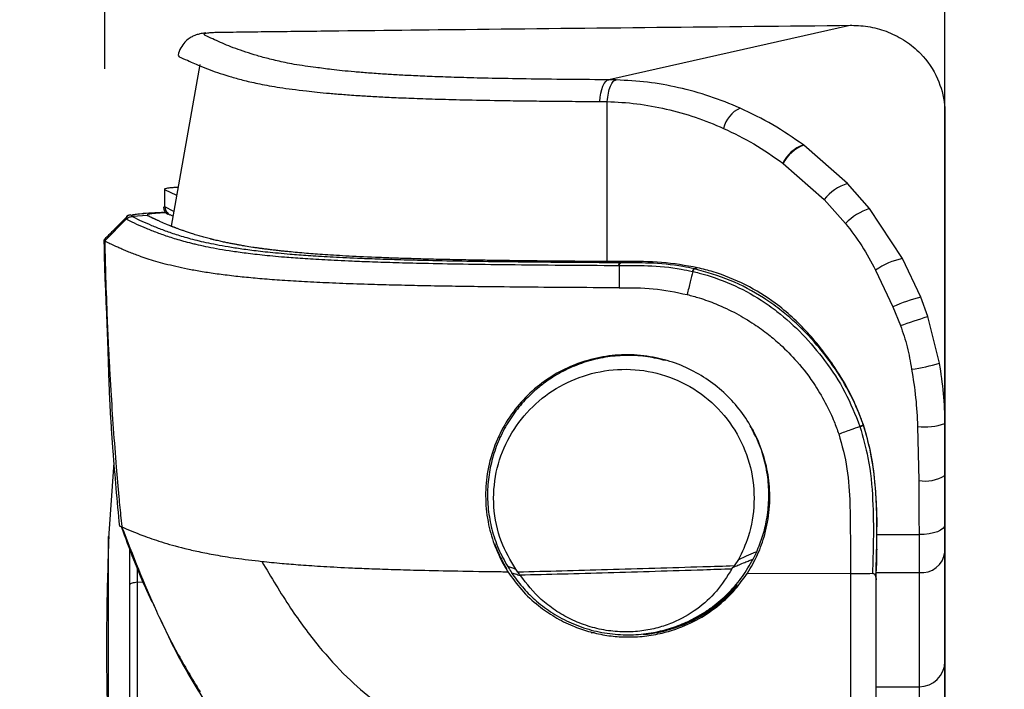
# Model space of a CAD drawing. Units: millimetres. Extents: x 0 to 297, y 0 to 210.
# Drawn here: x 21 to 27, y 134 to 137 of the extents above; entities that cross this region are included whole.
import ezdxf

# ---------------------------------------------------------------- set-up
doc = ezdxf.new("R2010")
doc.units = ezdxf.units.MM
doc.layers.add('DEFAULT', color=179, linetype='Continuous')
doc.styles.add('SLDTEXTSTYLE3', font='TXT', dxfattribs={"width": 0.75})
doc.dimstyles.new('SLDDIMSTYLE0', dxfattribs={"dimtxt": 3.5, "dimasz": 3.302, "dimexe": 0, "dimexo": 0.0625, "dimgap": 0.875, "dimtad": 1, "dimdec": 0, "dimlfac": 20, "dimrnd": 1e-09, "dimzin": 12, "dimdsep": 46, "dimtxsty": 'SLDTEXTSTYLE3', "dimsah": 1, "dimcen": 0.09, "dimadec": 0, "dimazin": 3, "dimtfac": 1, "dimtdec": 0, "dimtmove": 0, "dimatfit": 0, "dimfxl": 1, "dimfrac": 2, "dimtolj": 1, "dimtzin": 12, "dimarcsym": 0})

# ---------------------------------------------------------------- blocks, each defined once
blk = doc.blocks.new('_D')
at = {"layer": 'DEFAULT', "transparency": 16777216}
for p, q in [((21.634, 137.1615), (21.634, 194.7989)), ((55.6215, 137.2354), (55.6215, 194.7989)), ((21.634, 193.7989), (15.284, 193.7989)), ((55.6215, 193.7989), (21.634, 193.7989)), ((55.6215, 193.7989), (61.9715, 193.7989))]:
    blk.add_line(p, q, dxfattribs=at)
for points in [[(21.634, 193.7989), (18.332, 194.3069), (18.332, 193.2909)], [(55.6215, 193.7989), (58.9235, 193.2909), (58.9235, 194.3069)]]:
    blk.add_solid(points, dxfattribs=at)
at = {"layer": 'DEFAULT', "transparency": 16777216, "insert": (35.132, 198.3106), "char_height": 3.5, "attachment_point": 1, "style": 'SLDTEXTSTYLE3'}
blk.add_mtext('680', dxfattribs=at)
blk = doc.blocks.new('_D_1')
at = {"layer": 'DEFAULT', "transparency": 16777216}
for p, q in [((26.5122, 135.5149), (26.5122, 187.4272)), ((50.7433, 135.8492), (50.7433, 187.4272)), ((26.5122, 186.4272), (20.1622, 186.4272)), ((26.5122, 186.4272), (50.7433, 186.4272)), ((50.7433, 186.4272), (57.0933, 186.4272))]:
    blk.add_line(p, q, dxfattribs=at)
for points in [[(26.5122, 186.4272), (23.2102, 186.9352), (23.2102, 185.9192)], [(50.7433, 186.4272), (54.0453, 185.9192), (54.0453, 186.9352)]]:
    blk.add_solid(points, dxfattribs=at)
at = {"layer": 'DEFAULT', "transparency": 16777216, "char_height": 3.5, "attachment_point": 1, "style": 'SLDTEXTSTYLE3'}
for s, insert in [('485', (35.132, 190.9405)), ('Inner', (33.4208, 185.3843)), ('width', (32.7938, 179.828))]:
    blk.add_mtext(s, dxfattribs=dict(at, insert=insert))

msp = doc.modelspace()

# ---------------------------------------------------------------- linework, layer by layer
at = {"color": 7, "linetype": 'Continuous', "lineweight": 25}
for p, q in [((25.97, 137.4136), (24.5613, 137.0975)), ((22.1855, 137.1853), (22.0203, 136.2472)), ((24.5078, 136.9711), (24.5512, 136.9704)), ((26.5122, 135.1016), (26.5122, 136.8992)), ((26.5122, 136.8992), (26.5122, 136.5786)), ((25.6933, 136.7173), (25.6904, 136.7194)), ((25.9462, 136.4953), (25.6933, 136.7173)), ((25.5701, 136.6136), (25.5728, 136.6116)), ((25.5728, 136.6116), (25.8116, 136.4015)), ((21.9807, 136.4622), (21.9807, 136.3622)), ((21.9829, 136.4593), (21.982, 136.4622)), ((22.0517, 136.4257), (21.9829, 136.4593)), ((21.9829, 136.3593), (21.9829, 136.4593)), ((26.0737, 136.3498), (25.9462, 136.4953)), ((25.8116, 136.4015), (25.9347, 136.2635)), ((22.0354, 136.3329), (21.9829, 136.3593)), ((26.2661, 136.0597), (26.0737, 136.3498)), ((21.7605, 136.2898), (21.6338, 136.1616)), ((21.7619, 136.298), (21.76, 136.2961)), ((21.8836, 136.3088), (21.7937, 136.3041)), ((21.8813, 136.3103), (21.8817, 136.3103)), ((21.8837, 136.3088), (21.8813, 136.3103)), ((21.8817, 136.3103), (21.8822, 136.3123)), ((22.0125, 136.3156), (22.0305, 136.3054)), ((26.3712, 135.8352), (26.2661, 136.0597)), ((24.617, 136.0195), (24.6209, 136.0194)), ((24.6305, 136.0348), (24.6267, 136.0348)), ((25.0754, 136.0064), (25.0556, 135.9997)), ((25.0459, 135.9849), (25.0481, 135.9844)), ((26.1095, 135.9927), (26.21, 135.7794)), ((26.4118, 135.7232), (26.3712, 135.8352)), ((26.21, 135.7794), (26.2538, 135.671)), ((26.4809, 135.4513), (26.4118, 135.7232)), ((26.0385, 135.0931), (26.0385, 135.0947)), ((26.3532, 135.0843), (26.36, 134.7706)), ((26.5122, 134.7992), (26.5122, 135.1016)), ((21.6866, 134.8762), (21.6565, 134.4362)), ((26.1154, 134.6136), (26.1173, 134.5028)), ((21.7276, 134.5532), (21.7325, 134.5036)), ((26.1172, 134.4565), (26.3622, 134.4565)), ((21.7784, 134.3807), (21.7784, 134.1671)), ((25.3987, 134.3147), (25.4194, 134.3574)), ((25.3139, 134.3113), (25.2877, 134.2747)), ((21.8237, 134.1798), (21.8237, 134.2675)), ((24.033, 134.2386), (24.0198, 134.2554)), ((25.2752, 134.2584), (25.2807, 134.2667)), ((25.2877, 134.2747), (25.2807, 134.2667)), ((25.3654, 134.2326), (25.9635, 134.2304)), ((26.1122, 134.2361), (26.3622, 134.2361)), ((26.1122, 134.1933), (26.1122, 134.2328)), ((26.1122, 134.2327), (26.1122, 134.2327)), ((21.8237, 134.1798), (21.8575, 134.1832)), ((24.0473, 134.219), (24.0448, 134.223)), ((26.1122, 133.5734), (26.3622, 133.5734))]:
    msp.add_line(p, q, dxfattribs=at)
at = {"color": 7, "linetype": 'Continuous', "lineweight": 25, "flags": 128}
for points in [[(24.5078, 136.9711), (24.5102, 136.9965), (24.5142, 137.0204), (24.5197, 137.042), (24.5264, 137.0608), (24.5341, 137.0762), (24.5427, 137.0876), (24.5519, 137.0948), (24.5613, 137.0975)], [(26.5122, 136.5786), (26.5122, 136.5025), (26.5122, 136.4099), (26.5122, 136.3014), (26.5122, 136.1778), (26.5122, 136.0398), (26.5122, 135.8881), (26.5122, 135.7238), (26.5122, 135.5479), (26.5122, 135.3613), (26.5122, 135.1653), (26.5122, 134.9611), (26.5122, 134.7498), (26.5122, 134.5328), (26.5122, 134.3114), (26.5122, 134.087), (26.5122, 133.8609), (26.5122, 133.6345), (26.5122, 133.4091), (26.5122, 133.1862), (26.5122, 132.9672), (26.5122, 132.7533)], [(22.0039, 136.3185), (22.0051, 136.3177), (22.0116, 136.3141)], [(24.6551, 136.0415), (24.6466, 136.0395), (24.6267, 136.0348)], [(26.5122, 134.5149), (26.5093, 134.5035), (26.5007, 134.4925), (26.4869, 134.4824), (26.4682, 134.4736), (26.4455, 134.4663), (26.4196, 134.4609), (26.3914, 134.4576), (26.3622, 134.4565)], [(24.4576, 133.8874), (24.4663, 133.8881), (24.4749, 133.8888)]]:
    msp.add_lwpolyline(points, dxfattribs=at)
at = {"color": 7, "linetype": 'Continuous', "lineweight": 25}
for centre, radius, start, end in [((25.3998, 136.7727), 0.1782, 115.718, 166.0822), ((25.7607, 136.5183), 0.2131, 109.2863, 153.4288), ((25.7636, 136.5157), 0.2135, 109.2458, 153.3181), ((26.0288, 136.2332), 0.2748, 107.4921, 142.2266), ((22.0329, 136.3593), 0.05, 179.9972, 234.6201), ((26.1905, 136.0068), 0.3624, 108.7999, 134.9004), ((26.3574, 135.6299), 0.4394, 101.9856, 124.3426), ((25.0736, 135.9773), 0.0288, 128.7997, 164.6471), ((26.5922, 134.9363), 0.9256, 103.8162, 114.3892), ((1.9931, 209.3582), 77.5782, 288.223533, 288.346426), ((26.145, 136.6283), 1.224, 278.1533, 285.9257), ((26.3941, 135.4468), 0.3648, 263.5681, 288.8805), ((26.3971, 134.9922), 0.2247, 260.4963, 300.8152), ((26.3759, 134.3728), 0.1373, 264.2503, 352.7667), ((24.6538, 134.7205), 0.8559, 290.1353, 319.6384), ((26.3634, 133.7221), 0.1487, 269.5159, 359.5076)]:
    msp.add_arc(centre, radius, start, end, dxfattribs=at)
for points, knots in [([(22.2186, 137.3692), (22.2181, 137.3692), (22.2064, 137.368), (22.1874, 137.3643), (22.1697, 137.3596), (22.1481, 137.3515), (22.1252, 137.3389), (22.0984, 137.3174), (22.0749, 137.2839), (22.0606, 137.2545), (22.0603, 137.2384), (22.0603, 137.2377)], [0, 0, 0, 0, 0.0103, 0.2589116, 0.4475646, 0.5766098, 0.6875772, 0.7902949, 0.8921386, 0.9952648, 1, 1, 1, 1]), ([(22.8595, 137.1689), (22.8384, 137.1716), (22.7646, 137.181), (22.6796, 137.1973), (22.5901, 137.2176), (22.493, 137.2447), (22.3902, 137.2787), (22.3073, 137.3127), (22.2507, 137.3398), (22.2127, 137.3551), (22.207, 137.3653), (22.2277, 137.3687), (22.238, 137.3704)], [0, 0, 0, 0, 0.04038, 0.141225, 0.24211, 0.34297, 0.545321, 0.747676, 0.848616, 0.949558, 0.974891, 1, 1, 1, 1]), ([(22.238, 137.3704), (22.2382, 137.3704), (22.2403, 137.3708), (22.2528, 137.3717), (22.265, 137.3728), (22.3099, 137.3739), (22.4045, 137.3751), (22.5998, 137.3776), (23.0494, 137.3828), (23.8115, 137.3913), (24.8366, 137.4023), (25.5921, 137.4098), (25.97, 137.4136)], [0, 0, 0, 0, 0.0009045, 0.0172803, 0.0338038, 0.0429551, 0.0668339, 0.1113361, 0.2034323, 0.4242849, 0.7120426, 1, 1, 1, 1]), ([(25.97, 137.4136), (25.97, 137.4136), (26.0065, 137.4138), (26.0793, 137.4073), (26.1854, 137.377), (26.2847, 137.325), (26.3883, 137.2396), (26.4739, 137.1148), (26.5085, 136.9871), (26.5122, 136.9165), (26.5122, 136.8992), (26.5122, 136.8992)], [0, 0, 0, 0, 0.000003, 0.132934, 0.265858, 0.404622, 0.543301, 0.755441, 0.940422, 0.999997, 1, 1, 1, 1]), ([(22.0635, 137.2376), (22.0632, 137.2372), (22.0592, 137.2299), (22.1074, 137.2158), (22.1408, 137.1968), (22.1723, 137.1846), (22.1863, 137.1792)], [0, 0, 0, 0, 0.024115, 0.372868, 0.721653, 1, 1, 1, 1]), ([(22.1863, 137.1792), (22.2056, 137.171), (22.2572, 137.1492), (22.3454, 137.1207), (22.4429, 137.0935), (22.5307, 137.0731), (22.6454, 137.0528), (22.7801, 137.0347), (22.9105, 137.0212), (23.019, 137.0121), (23.1066, 137.006), (23.1993, 137.0004), (23.2967, 136.9954), (23.411, 136.9905), (23.5479, 136.9857), (23.7141, 136.9812), (23.8873, 136.9778), (24.0524, 136.9754), (24.1936, 136.9737), (24.3457, 136.9723), (24.4538, 136.9715), (24.5078, 136.9711)], [0, 0, 0, 0, 0.112325, 0.299206, 0.392813, 0.486443, 0.580037, 0.673595, 0.736719, 0.76837, 0.800018, 0.824048, 0.848074, 0.872427, 0.896764, 0.920911, 0.945559, 0.958895, 0.972231, 0.986112, 1, 1, 1, 1]), ([(24.5613, 137.0975), (24.5452, 137.0976), (24.441, 137.0983), (24.2522, 137.0999), (24.0231, 137.103), (23.8321, 137.1067), (23.6764, 137.1109), (23.546, 137.1155), (23.4357, 137.1202), (23.3406, 137.1251), (23.2493, 137.1306), (23.1629, 137.1367), (23.056, 137.1456), (22.9496, 137.1563), (22.8883, 137.1649), (22.8595, 137.1689)], [0, 0, 0, 0, 0.0111538, 0.0720494, 0.1348901, 0.1953445, 0.257321, 0.3201196, 0.3829615, 0.4469097, 0.5108705, 0.5952558, 0.6796511, 0.8490272, 1, 1, 1, 1]), ([(24.5512, 136.9704), (24.5532, 136.9875), (24.557, 137.0215), (24.5696, 137.0624), (24.5855, 137.0908), (24.5972, 137.0948), (24.6031, 137.0967)], [0, 0, 0, 0, 0.25, 0.5, 0.75, 1, 1, 1, 1]), ([(24.6031, 137.0967), (24.5891, 137.097), (24.5752, 137.0974), (24.5613, 137.0975), (24.5613, 137.0975)], [0, 0, 0, 0, 0.999932, 1, 1, 1, 1]), ([(25.3224, 136.9332), (25.2644, 136.9571), (25.1477, 137.005), (24.9678, 137.0536), (24.7852, 137.0867), (24.664, 137.0934), (24.6031, 137.0967)], [0, 0, 0, 0, 0.253186, 0.508669, 0.753273, 1, 1, 1, 1]), ([(24.5512, 136.7642), (24.5512, 136.8194), (24.5512, 136.8881), (24.5512, 136.9569), (24.5512, 136.9704)], [0, 0, 0, 0, 0.802547, 1, 1, 1, 1]), ([(24.5512, 136.9704), (24.5512, 136.9704), (24.6077, 136.969), (24.7241, 136.9614), (24.8953, 136.93), (25.0642, 136.8833), (25.1724, 136.8382), (25.2268, 136.8155)], [0, 0, 0, 0, 0.0000041, 0.247072, 0.4966151, 0.7471798, 1, 1, 1, 1]), ([(25.6904, 136.7194), (25.6321, 136.76), (25.5148, 136.8415), (25.3868, 136.9025), (25.3224, 136.9332)], [0, 0, 0, 0, 0.497128, 1, 1, 1, 1]), ([(25.2268, 136.8155), (25.2862, 136.7868), (25.4056, 136.7291), (25.5151, 136.6522), (25.5701, 136.6136)], [0, 0, 0, 0, 0.497182, 1, 1, 1, 1]), ([(24.5512, 136.4417), (24.5512, 136.4955), (24.5512, 136.603), (24.5512, 136.7105), (24.5512, 136.7642)], [0, 0, 0, 0, 0.4999999, 1, 1, 1, 1]), ([(21.9815, 136.4639), (21.9841, 136.4654), (21.988, 136.4677), (22.0073, 136.4707), (22.0256, 136.4727), (22.0498, 136.4739), (22.0603, 136.4745)], [0, 0, 0, 0, 0.424979, 0.640216, 0.842995, 1, 1, 1, 1]), ([(24.551, 136.0421), (24.5509, 136.092), (24.5506, 136.2252), (24.551, 136.3584), (24.5512, 136.4417)], [0, 0, 0, 0, 0.374307, 1, 1, 1, 1]), ([(21.9744, 136.3604), (21.9755, 136.3529), (21.9778, 136.3366), (21.9898, 136.3244), (21.9974, 136.3183), (22.0007, 136.3166), (22.0022, 136.3158)], [0, 0, 0, 0, 0.21737, 0.469452, 0.759141, 1, 1, 1, 1]), ([(21.7665, 136.3066), (21.7557, 136.2956), (21.7352, 136.2746), (21.688, 136.2267), (21.6535, 136.1919), (21.6306, 136.1688)], [0, 0, 0, 0, 0.272745, 0.517512, 1, 1, 1, 1]), ([(21.76, 136.2961), (21.7578, 136.2948), (21.7538, 136.2925), (21.7592, 136.2904), (21.7616, 136.2895)], [0, 0, 0, 0, 0.556066, 1, 1, 1, 1]), ([(21.7847, 136.3131), (21.7815, 136.3123), (21.7755, 136.3107), (21.7655, 136.3091), (21.7592, 136.3016), (21.7586, 136.3009)], [0, 0, 0, 0, 0.4923109, 0.9504935, 1, 1, 1, 1]), ([(21.76, 136.2893), (21.7627, 136.2878), (21.7797, 136.2781), (21.8185, 136.26), (21.8651, 136.2395), (21.9156, 136.2189), (21.9701, 136.1983), (22.0451, 136.1736), (22.1119, 136.155), (22.1717, 136.1406), (22.2368, 136.1263), (22.3262, 136.1098), (22.4404, 136.0934), (22.544, 136.0812), (22.6579, 136.0703), (22.7798, 136.061), (22.9061, 136.0532), (23.0434, 136.0465), (23.1844, 136.0409), (23.3211, 136.0365), (23.4914, 136.0321), (23.7074, 136.0279), (23.9775, 136.0243), (24.285, 136.0214), (24.5063, 136.0201), (24.617, 136.0195)], [0, 0, 0, 0, 0.015997, 0.1029783, 0.1899555, 0.2334449, 0.3204266, 0.4074128, 0.4944159, 0.5161669, 0.5596727, 0.6467097, 0.6902659, 0.7338189, 0.7774072, 0.8061304, 0.8348618, 0.8635445, 0.8811085, 0.8986897, 0.9162137, 0.9368173, 0.957405, 0.9786814, 1, 1, 1, 1]), ([(21.7608, 136.2886), (21.7654, 136.2927), (21.7747, 136.3008), (21.7869, 136.3029), (21.793, 136.304)], [0, 0, 0, 0, 0.500017, 1, 1, 1, 1]), ([(21.7944, 136.3041), (21.7925, 136.3051), (21.7865, 136.3084), (21.7856, 136.3121), (21.7997, 136.3147), (21.802, 136.3152)], [0, 0, 0, 0, 0.273658, 0.881673, 1, 1, 1, 1]), ([(24.6267, 136.0348), (24.5173, 136.0354), (24.2989, 136.0367), (23.9958, 136.0395), (23.7298, 136.0431), (23.5171, 136.0472), (23.3489, 136.0516), (23.2136, 136.0559), (23.0738, 136.0614), (22.9373, 136.0681), (22.8116, 136.0759), (22.6902, 136.0852), (22.5765, 136.096), (22.473, 136.1083), (22.3589, 136.1246), (22.2696, 136.1411), (22.2045, 136.1555), (22.1448, 136.1698), (22.078, 136.1884), (22.003, 136.2131), (21.9484, 136.2337), (21.898, 136.2542), (21.8512, 136.2748), (21.8133, 136.2928), (21.7954, 136.3026), (21.793, 136.3041), (21.793, 136.3041)], [0, 0, 0, 0, 0.021092, 0.042142, 0.06244, 0.082754, 0.100143, 0.117589, 0.135019, 0.163654, 0.192338, 0.221013, 0.264624, 0.308236, 0.351852, 0.439053, 0.48265, 0.504448, 0.591647, 0.678837, 0.766028, 0.809623, 0.896813, 0.984004, 1, 1, 1, 1, 1]), ([(21.802, 136.3152), (21.805, 136.3159), (21.813, 136.3177), (21.8317, 136.3197), (21.8567, 136.321), (21.8603, 136.3211)], [0, 0, 0, 0, 0.345269, 0.904141, 1, 1, 1, 1]), ([(21.976, 136.3269), (21.9592, 136.3261), (21.9195, 136.3241), (21.8794, 136.3222), (21.8564, 136.321)], [0, 0, 0, 0, 0.424168, 1, 1, 1, 1]), ([(21.8829, 136.3152), (21.8855, 136.3163), (21.8907, 136.3187), (21.9073, 136.3217), (21.934, 136.3243), (21.9555, 136.3262), (21.9897, 136.3273), (22.003, 136.3278)], [0, 0, 0, 0, 0.285951, 0.572828, 0.734073, 0.896881, 1, 1, 1, 1]), ([(24.6551, 136.0415), (24.6018, 136.0418), (24.4882, 136.0425), (24.3313, 136.0436), (24.1917, 136.0449), (24.0756, 136.0462), (23.9683, 136.0475), (23.8691, 136.0489), (23.7623, 136.0507), (23.6469, 136.0529), (23.5244, 136.0557), (23.4131, 136.0588), (23.3154, 136.0619), (23.1874, 136.0667), (23.047, 136.0732), (22.9113, 136.0815), (22.798, 136.09), (22.7243, 136.0967), (22.6746, 136.1018), (22.6458, 136.1049), (22.6174, 136.1082), (22.5896, 136.1115), (22.5685, 136.1142), (22.5555, 136.1159), (22.5498, 136.1167), (22.5448, 136.1174), (22.5379, 136.1183), (22.5292, 136.1195), (22.5189, 136.121), (22.507, 136.1227), (22.4828, 136.1264), (22.4568, 136.1305), (22.4311, 136.1348), (22.4134, 136.1379), (22.3947, 136.1413), (22.373, 136.1455), (22.3489, 136.1503), (22.323, 136.1557), (22.2953, 136.1619), (22.2758, 136.1665), (22.2644, 136.1693), (22.2613, 136.1701), (22.2581, 136.1709), (22.255, 136.1716), (22.2518, 136.1725), (22.2442, 136.1744), (22.2274, 136.1787), (22.2024, 136.1855), (22.1732, 136.194), (22.1501, 136.201), (22.1323, 136.2068), (22.1202, 136.2107), (22.1088, 136.2146), (22.0985, 136.2181), (22.0891, 136.2214), (22.0793, 136.2248), (22.0695, 136.2284), (22.0601, 136.2319), (22.0525, 136.2347), (22.0467, 136.2369), (22.0421, 136.2387), (22.0381, 136.2402), (22.0342, 136.2417), (22.0302, 136.2433), (22.0263, 136.2448), (22.0224, 136.2464), (22.0186, 136.2479), (22.009, 136.2518), (21.9885, 136.2601), (21.9675, 136.2691), (21.9512, 136.2763), (21.9443, 136.2794), (21.938, 136.2822), (21.9327, 136.2847), (21.9283, 136.2867), (21.925, 136.2882), (21.9218, 136.2897), (21.9186, 136.2912), (21.9151, 136.2929), (21.9117, 136.2945), (21.9085, 136.296), (21.9056, 136.2975), (21.9015, 136.2995), (21.8966, 136.3019), (21.8917, 136.3044), (21.8882, 136.3063), (21.8857, 136.3076), (21.8844, 136.3084), (21.8837, 136.3088), (21.8837, 136.3088)], [0, 0, 0, 0, 0.010336, 0.022026, 0.031265, 0.039095, 0.046904, 0.055266, 0.062544, 0.073785, 0.08671, 0.100005, 0.112468, 0.125048, 0.156297, 0.187543, 0.216956, 0.250012, 0.260793, 0.272028, 0.283715, 0.295855, 0.308448, 0.312818, 0.314327, 0.316773, 0.320156, 0.324475, 0.329731, 0.335924, 0.343055, 0.368598, 0.380339, 0.389674, 0.401873, 0.416936, 0.433843, 0.453322, 0.475373, 0.5, 0.502666, 0.505387, 0.508162, 0.510991, 0.513875, 0.516813, 0.531394, 0.560433, 0.589611, 0.621854, 0.636143, 0.650739, 0.664355, 0.676992, 0.68865, 0.699328, 0.714133, 0.726523, 0.736499, 0.744728, 0.75, 0.755481, 0.760962, 0.766443, 0.771925, 0.777408, 0.782891, 0.788375, 0.818551, 0.872497, 0.884142, 0.895598, 0.905648, 0.914292, 0.921532, 0.92737, 0.930915, 0.937236, 0.943253, 0.948968, 0.95438, 0.959491, 0.964302, 0.975975, 0.985349, 0.991428, 0.99589, 0.999575, 1, 1, 1, 1]), ([(25.9347, 136.2635), (25.9673, 136.221), (26.0328, 136.1356), (26.0838, 136.0405), (26.1095, 135.9927)], [0, 0, 0, 0, 0.497124, 1, 1, 1, 1]), ([(21.6315, 136.1688), (21.6306, 136.168), (21.6278, 136.1656), (21.6314, 136.1633), (21.6338, 136.1616)], [0, 0, 0, 0, 0.31395, 1, 1, 1, 1]), ([(21.6295, 136.1666), (21.6301, 136.1225), (21.6312, 136.0361), (21.6365, 135.9056), (21.642, 135.7825), (21.647, 135.6668), (21.651, 135.5598), (21.6541, 135.4569), (21.6569, 135.3589), (21.6606, 135.2598), (21.666, 135.1572), (21.6731, 135.0504), (21.6839, 134.9051), (21.6984, 134.7222), (21.7122, 134.5782), (21.7193, 134.5048)], [0, 0, 0, 0, 0.105064, 0.20639, 0.2979, 0.358034, 0.412658, 0.467522, 0.525439, 0.584342, 0.641998, 0.698536, 0.755844, 0.875375, 1, 1, 1, 1]), ([(21.6338, 136.1616), (21.6341, 136.1487), (21.6346, 136.1229), (21.6353, 136.097), (21.6356, 136.084)], [0, 0, 0, 0, 0.499998, 1, 1, 1, 1]), ([(22.3955, 135.9562), (22.3619, 135.9602), (22.2922, 135.9684), (22.2074, 135.9813), (22.13, 135.9949), (22.0609, 136.0092), (21.9986, 136.0241), (21.9424, 136.0393), (21.8917, 136.0548), (21.8487, 136.0692), (21.8122, 136.0825), (21.7813, 136.0944), (21.7529, 136.106), (21.7272, 136.1169), (21.7052, 136.1267), (21.6867, 136.1351), (21.6716, 136.1422), (21.6594, 136.1481), (21.6501, 136.1528), (21.6433, 136.1563), (21.6379, 136.1592), (21.635, 136.1609), (21.6338, 136.1616)], [0, 0, 0, 0, 0.058575, 0.121394, 0.18805, 0.258013, 0.330635, 0.40515, 0.480671, 0.556195, 0.615865, 0.674189, 0.730487, 0.784028, 0.834031, 0.872397, 0.90722, 0.937964, 0.95801, 0.975202, 0.989286, 1, 1, 1, 1]), ([(21.6356, 136.084), (21.6356, 136.0825), (21.636, 136.0704), (21.6371, 136.0255), (21.6383, 135.9823), (21.6392, 135.9508)], [0, 0, 0, 0, 0.036045, 0.296268, 1, 1, 1, 1]), ([(24.6209, 136.0194), (24.6759, 136.0196), (24.7953, 136.02), (24.9388, 136.0079), (25.0244, 135.9895), (25.0459, 135.9849)], [0, 0, 0, 0, 0.390431, 0.847509, 1, 1, 1, 1]), ([(24.6209, 136.0194), (24.6209, 136.0001), (24.6209, 135.9569), (24.6209, 135.9135), (24.6209, 135.8895)], [0, 0, 0, 0, 0.446318, 1, 1, 1, 1]), ([(25.0556, 135.9997), (25.0556, 135.9997), (25.034, 136.0047), (24.9478, 136.0225), (24.8044, 136.0353), (24.6851, 136.035), (24.6305, 136.0348)], [0, 0, 0, 0, 0.000007, 0.153628, 0.612674, 1, 1, 1, 1]), ([(25.0754, 136.0064), (25.006, 136.0189), (24.8657, 136.044), (24.7258, 136.0424), (24.6551, 136.0415)], [0, 0, 0, 0, 0.495169, 1, 1, 1, 1]), ([(25.0578, 135.9992), (25.0571, 135.9994), (25.0563, 135.9996), (25.0556, 135.9997), (25.0556, 135.9997)], [0, 0, 0, 0, 0.998734, 1, 1, 1, 1]), ([(26.0379, 135.0948), (26.0344, 135.1051), (26.009, 135.1789), (25.9464, 135.3112), (25.8354, 135.4805), (25.7048, 135.6342), (25.5769, 135.7495), (25.4318, 135.8522), (25.2681, 135.9397), (25.1279, 135.9794), (25.0578, 135.9992)], [0, 0, 0, 0, 0.023381, 0.167754, 0.312296, 0.456224, 0.60011, 0.682695, 0.841311, 1, 1, 1, 1]), ([(26.0385, 135.0947), (26.0162, 135.1526), (25.9715, 135.2685), (25.8628, 135.4486), (25.721, 135.6335), (25.545, 135.796), (25.3568, 135.9116), (25.2016, 135.9747), (25.106, 135.9988), (25.0754, 136.0064)], [0, 0, 0, 0, 0.133707, 0.267651, 0.45183, 0.635702, 0.783222, 0.930782, 1, 1, 1, 1]), ([(21.6392, 135.9508), (21.6419, 135.87), (21.6465, 135.7329), (21.6537, 135.5773), (21.6578, 135.4947), (21.6592, 135.4695), (21.6596, 135.461)], [0, 0, 0, 0, 0.500346, 0.848422, 0.94877, 1, 1, 1, 1]), ([(24.6209, 135.8895), (24.5205, 135.8901), (24.3244, 135.8912), (24.0481, 135.8934), (23.8169, 135.896), (23.6252, 135.8987), (23.4648, 135.9016), (23.3162, 135.905), (23.1616, 135.9092), (23.0065, 135.9146), (22.8561, 135.9212), (22.7207, 135.9287), (22.599, 135.9371), (22.4886, 135.9464), (22.4274, 135.9528), (22.3955, 135.9562)], [0, 0, 0, 0, 0.066677, 0.130277, 0.192614, 0.239828, 0.288468, 0.339445, 0.393591, 0.471909, 0.558441, 0.654111, 0.759481, 0.874791, 1, 1, 1, 1]), ([(25.0481, 135.9844), (25.0432, 135.9645), (25.0324, 135.92), (25.0215, 135.8755), (25.0155, 135.8509)], [0, 0, 0, 0, 0.4474311, 1, 1, 1, 1]), ([(25.0481, 135.9844), (25.0602, 135.9815), (25.1361, 135.9633), (25.2728, 135.9158), (25.4229, 135.8358), (25.561, 135.7371), (25.6877, 135.6226), (25.82, 135.4651), (25.9379, 135.2876), (25.9914, 135.1527), (26.0182, 135.0853)], [0, 0, 0, 0, 0.027418, 0.171817, 0.316172, 0.398475, 0.542692, 0.686943, 0.843596, 1, 1, 1, 1]), ([(24.6209, 135.8895), (24.6868, 135.8901), (24.8187, 135.8911), (24.9498, 135.8641), (25.0154, 135.8506)], [0, 0, 0, 0, 0.500351, 1, 1, 1, 1]), ([(25.0154, 135.8506), (25.0389, 135.8442), (25.0955, 135.829), (25.1922, 135.7938), (25.299, 135.7438), (25.4006, 135.683), (25.4848, 135.6219), (25.5691, 135.5502), (25.6631, 135.4541), (25.7531, 135.3356), (25.822, 135.217), (25.8664, 135.1223), (25.887, 135.0655), (25.8958, 135.0414)], [0, 0, 0, 0, 0.0595049, 0.1427577, 0.24969, 0.3447861, 0.4282118, 0.4999919, 0.6107517, 0.7501004, 0.8551573, 0.9384285, 1, 1, 1, 1]), ([(26.2538, 135.671), (26.268, 135.6297), (26.2964, 135.5467), (26.3112, 135.4602), (26.3186, 135.4167)], [0, 0, 0, 0, 0.49685, 1, 1, 1, 1]), ([(25.3654, 134.2326), (25.3861, 134.268), (25.4275, 134.3389), (25.4714, 134.4636), (25.4965, 134.6023), (25.4963, 134.7483), (25.4706, 134.8889), (25.4243, 135.0176), (25.3583, 135.1348), (25.2765, 135.2384), (25.1794, 135.3272), (25.069, 135.4004), (24.9478, 135.455), (24.8135, 135.4916), (24.6709, 135.505), (24.5249, 135.4925), (24.3858, 135.456), (24.257, 135.3965), (24.1394, 135.316), (24.037, 135.2153), (23.9516, 135.0954), (23.8886, 134.9596), (23.851, 134.8137), (23.8413, 134.6633), (23.8576, 134.5192), (23.8983, 134.3842), (23.9415, 134.2944), (23.9701, 134.2486), (23.9747, 134.2412)], [0, 0, 0, 0, 0.036193, 0.072375, 0.114506, 0.156616, 0.194806, 0.232992, 0.268988, 0.304988, 0.341053, 0.377124, 0.414257, 0.451396, 0.493604, 0.535071, 0.576548, 0.617935, 0.65933, 0.702529, 0.745726, 0.790149, 0.834546, 0.876487, 0.918401, 0.95562, 0.992838, 1, 1, 1, 1]), ([(24.8895, 135.4672), (24.8556, 135.4755), (24.7829, 135.4932), (24.6697, 135.4995), (24.5534, 135.4909), (24.441, 135.4662), (24.3341, 135.4265), (24.2551, 135.3841), (24.1995, 135.347), (24.164, 135.3205), (24.1297, 135.2919), (24.0968, 135.2612), (24.0632, 135.2261), (24.0292, 135.186), (23.9963, 135.1412), (23.9666, 135.0944), (23.9313, 135.0292), (23.8955, 134.9429), (23.8672, 134.8333), (23.8544, 134.7193), (23.8581, 134.603), (23.8794, 134.4868), (23.9165, 134.3743), (23.9546, 134.305), (23.9735, 134.2708)], [0, 0, 0, 0, 0.052816, 0.113042, 0.172249, 0.231773, 0.290774, 0.35009, 0.372502, 0.396495, 0.420277, 0.443548, 0.46802, 0.497712, 0.527237, 0.556622, 0.585991, 0.645154, 0.704246, 0.763162, 0.822829, 0.882073, 0.941766, 1, 1, 1, 1]), ([(21.6596, 135.461), (21.6611, 135.4332), (21.6641, 135.3776), (21.6674, 135.3216), (21.6691, 135.2936)], [0, 0, 0, 0, 0.500005, 1, 1, 1, 1]), ([(26.5122, 135.1016), (26.5122, 135.1016), (26.5122, 135.1597), (26.5077, 135.2769), (26.4898, 135.3929), (26.4809, 135.4513)], [0, 0, 0, 0, 0.000009, 0.49762, 1, 1, 1, 1]), ([(24.0198, 134.2554), (23.9894, 134.3078), (23.9237, 134.421), (23.8845, 134.6185), (23.8986, 134.8215), (23.9661, 135.0088), (24.0784, 135.17), (24.2288, 135.2981), (24.4092, 135.3854), (24.6093, 135.4242), (24.8158, 135.4089), (25.0127, 135.3374), (25.1839, 135.213), (25.3141, 135.0448), (25.392, 134.848), (25.4121, 134.6414), (25.3826, 134.458), (25.3343, 134.3549), (25.3139, 134.3113)], [0, 0, 0, 0, 0.055163, 0.119261, 0.183397, 0.247777, 0.312192, 0.376622, 0.441142, 0.505479, 0.569505, 0.633457, 0.697237, 0.761119, 0.825129, 0.889044, 0.95307, 1, 1, 1, 1]), ([(26.3186, 135.4167), (26.3275, 135.3616), (26.3452, 135.2512), (26.3506, 135.14), (26.3532, 135.0843)], [0, 0, 0, 0, 0.498474, 1, 1, 1, 1]), ([(21.6691, 135.2936), (21.6737, 135.22), (21.683, 135.0726), (21.6949, 134.9228), (21.7009, 134.8479)], [0, 0, 0, 0, 0.499977, 1, 1, 1, 1]), ([(25.4194, 134.3574), (25.4316, 134.3874), (25.456, 134.4474), (25.4801, 134.5485), (25.4921, 134.6581), (25.4877, 134.7755), (25.4657, 134.8919), (25.4308, 134.9978), (25.396, 135.0605), (25.3807, 135.0881)], [0, 0, 0, 0, 0.131387, 0.262432, 0.416456, 0.569783, 0.723544, 0.87837, 1, 1, 1, 1]), ([(25.896, 135.0414), (25.9198, 135.05), (25.9605, 135.0646), (26.0012, 135.0792), (26.0182, 135.0853)], [0, 0, 0, 0, 0.583553, 1, 1, 1, 1]), ([(26.0182, 135.0853), (26.0182, 135.0853), (26.0184, 135.0847), (26.0186, 135.0842), (26.0188, 135.0836)], [0, 0, 0, 0, 0.00165, 1, 1, 1, 1]), ([(26.0188, 135.0836), (26.0357, 135.0233), (26.0751, 134.883), (26.0956, 134.6605), (26.0977, 134.4371), (26.0932, 134.2954), (26.0912, 134.232), (26.0912, 134.232)], [0, 0, 0, 0, 0.214369, 0.498904, 0.773786, 0.999997, 1, 1, 1, 1]), ([(26.0385, 135.0931), (26.0385, 135.0931), (26.0383, 135.0936), (26.0381, 135.0942), (26.0379, 135.0948)], [0, 0, 0, 0, 0.001638, 1, 1, 1, 1]), ([(26.1154, 134.6136), (26.1128, 134.6637), (26.1074, 134.7689), (26.0854, 134.931), (26.0542, 135.0399), (26.0385, 135.0947)], [0, 0, 0, 0, 0.311407, 0.653257, 1, 1, 1, 1]), ([(26.1122, 134.2327), (26.1141, 134.2995), (26.1183, 134.4437), (26.1163, 134.6706), (26.0932, 134.8923), (26.0581, 135.0337), (26.0385, 135.0931), (26.0385, 135.0931)], [0, 0, 0, 0, 0.234923, 0.507013, 0.788354, 0.999997, 1, 1, 1, 1]), ([(25.8958, 135.0414), (25.9141, 134.9743), (25.9507, 134.8401), (25.9593, 134.6754), (25.9621, 134.5566), (25.9627, 134.4847), (25.9629, 134.4215), (25.9631, 134.3544), (25.9633, 134.2915), (25.9634, 134.2471), (25.9635, 134.2304)], [0, 0, 0, 0, 0.249307, 0.498961, 0.597996, 0.686587, 0.764725, 0.832455, 0.936883, 1, 1, 1, 1]), ([(21.7009, 134.848), (21.7058, 134.7908), (21.7141, 134.6929), (21.7236, 134.5942), (21.7276, 134.5532)], [0, 0, 0, 0, 0.5836717, 1, 1, 1, 1]), ([(26.5122, 134.5149), (26.5122, 134.5612), (26.5122, 134.6543), (26.5122, 134.7507), (26.5122, 134.7992)], [0, 0, 0, 0, 0.496718, 1, 1, 1, 1]), ([(26.36, 134.7706), (26.3601, 134.7461), (26.3603, 134.7216), (26.3602, 134.6971), (26.3602, 134.6971)], [0, 0, 0, 0, 0.99996, 1, 1, 1, 1]), ([(26.3602, 134.6971), (26.3602, 134.6971), (26.3596, 134.6565), (26.3604, 134.5745), (26.3616, 134.4959), (26.3622, 134.4565)], [0, 0, 0, 0, 0.000012, 0.498424, 1, 1, 1, 1]), ([(21.7197, 134.5093), (21.7196, 134.5093), (21.7173, 134.5081), (21.7247, 134.5055), (21.7299, 134.5031), (21.7327, 134.5017)], [0, 0, 0, 0, 0.024329, 0.476886, 1, 1, 1, 1]), ([(26.5122, 134.3555), (26.5122, 134.3833), (26.5122, 134.4298), (26.5122, 134.4905), (26.5122, 134.5149)], [0, 0, 0, 0, 0.598692, 1, 1, 1, 1]), ([(21.7294, 134.5032), (21.7765, 134.3758), (21.8363, 134.214), (21.9124, 134.0585), (21.9286, 134.0254)], [0, 0, 0, 0, 0.786954, 1, 1, 1, 1]), ([(21.732, 134.5036), (21.7961, 134.3386), (21.8922, 134.0911), (22.0497, 133.7722), (22.1414, 133.6199), (22.1872, 133.5438)], [0, 0, 0, 0, 0.49993, 0.749991, 1, 1, 1, 1]), ([(21.7327, 134.5017), (21.7718, 134.4851), (21.8406, 134.456), (21.9594, 134.4143), (22.0695, 134.3828), (22.1778, 134.3578), (22.2751, 134.3389), (22.388, 134.3201), (22.4935, 134.3076), (22.5462, 134.3013)], [0, 0, 0, 0, 0.2477058, 0.4355867, 0.6234912, 0.717549, 0.8116047, 0.9058092, 1, 1, 1, 1]), ([(26.3622, 134.4565), (26.3622, 134.4253), (26.3622, 134.3684), (26.3622, 134.2932), (26.3622, 134.2553), (26.3622, 134.2361)], [0, 0, 0, 0, 0.3725998, 0.6812805, 1, 1, 1, 1]), ([(21.6571, 134.4454), (21.6525, 134.2949), (21.6433, 133.9986), (21.6441, 133.5791), (21.6528, 133.3104), (21.6568, 133.1874)], [0, 0, 0, 0, 0.359053, 0.706745, 1, 1, 1, 1]), ([(21.6568, 133.1875), (21.6568, 133.1887), (21.6568, 133.1922), (21.6568, 133.2008), (21.6568, 133.2169), (21.6568, 133.2444), (21.6568, 133.2884), (21.6568, 133.3549), (21.6568, 133.4486), (21.6568, 133.5709), (21.6568, 133.7169), (21.6568, 133.8775), (21.6568, 134.0151), (21.6568, 134.1246), (21.6568, 134.2089), (21.6568, 134.2875), (21.6568, 134.3554), (21.6568, 134.4069), (21.6568, 134.4403), (21.6568, 134.4444), (21.6568, 134.4464)], [0, 0, 0, 0, 0.009985, 0.02947, 0.05729, 0.094026, 0.140248, 0.196311, 0.26206, 0.336499, 0.417544, 0.502097, 0.590631, 0.640671, 0.69463, 0.752085, 0.812356, 0.874516, 0.937459, 1, 1, 1, 1]), ([(23.8968, 134.4046), (23.9096, 134.3731), (23.9311, 134.3207), (23.957, 134.2773), (23.9674, 134.2599)], [0, 0, 0, 0, 0.599584, 1, 1, 1, 1]), ([(25.4194, 134.3574), (25.4194, 134.3574), (25.4157, 134.3559), (25.4031, 134.3507), (25.3816, 134.3415), (25.3526, 134.3288), (25.33, 134.3186), (25.3163, 134.3124), (25.3139, 134.3113), (25.3139, 134.3113)], [0, 0, 0, 0, 0.000024, 0.106664, 0.361056, 0.617805, 0.931095, 0.999976, 1, 1, 1, 1]), ([(26.1157, 134.3722), (26.1156, 134.3661), (26.1151, 134.3144), (26.1137, 134.2782), (26.1124, 134.2462)], [0, 0, 0, 0, 0.118238, 1, 1, 1, 1]), ([(26.1145, 134.3158), (26.1148, 134.3277), (26.1154, 134.3498), (26.1158, 134.3697), (26.1159, 134.3717), (26.1159, 134.3722)], [0, 0, 0, 0, 0.468651, 0.866478, 1, 1, 1, 1]), ([(26.5122, 133.7209), (26.5122, 133.7575), (26.5122, 133.8309), (26.5122, 133.9696), (26.5122, 134.1105), (26.5122, 134.2341), (26.5122, 134.315), (26.5122, 134.3555)], [0, 0, 0, 0, 0.2856464, 0.5714092, 0.7834505, 0.8918175, 1, 1, 1, 1]), ([(22.5461, 134.3013), (22.6002, 134.2099), (22.7013, 134.0391), (22.8672, 133.8143), (23.0308, 133.6329), (23.1948, 133.4906), (23.3597, 133.3828), (23.5563, 133.2905), (23.7927, 133.2251), (24.0709, 133.1914), (24.259, 133.1817), (24.3552, 133.1767)], [0, 0, 0, 0, 0.1406719, 0.2627403, 0.3693526, 0.4638084, 0.5494611, 0.6295208, 0.7505131, 0.8724926, 1, 1, 1, 1]), ([(22.5462, 134.3013), (22.5837, 134.2974), (22.6501, 134.2906), (22.7689, 134.2809), (22.8996, 134.2721), (23.0404, 134.2647), (23.1811, 134.2588), (23.3109, 134.2543), (23.4724, 134.2498), (23.6768, 134.2455), (23.8576, 134.2426), (23.9619, 134.2414), (23.9747, 134.2412)], [0, 0, 0, 0, 0.177187, 0.313457, 0.449759, 0.585818, 0.661072, 0.736391, 0.811488, 0.899637, 0.987688, 1, 1, 1, 1]), ([(23.9965, 134.2345), (24.0164, 134.2067), (24.0558, 134.1518), (24.1317, 134.0758), (24.2211, 134.0065), (24.3264, 133.9476), (24.4426, 133.9041), (24.5657, 133.8786), (24.6687, 133.8733), (24.7483, 133.878), (24.8246, 133.888), (24.9141, 133.9095), (24.9997, 133.942), (25.0678, 133.976), (25.1222, 134.0087), (25.1889, 134.0559), (25.2624, 134.1218), (25.3389, 134.2108), (25.3787, 134.28), (25.3987, 134.3147)], [0, 0, 0, 0, 0.059674, 0.118105, 0.183156, 0.248948, 0.315128, 0.381144, 0.447025, 0.479334, 0.51243, 0.576667, 0.640176, 0.681413, 0.722657, 0.764339, 0.844251, 0.921712, 1, 1, 1, 1]), ([(25.2891, 134.2702), (25.2891, 134.2702), (25.2985, 134.2742), (25.3188, 134.2827), (25.3478, 134.2947), (25.3749, 134.3055), (25.3912, 134.3118), (25.3987, 134.3147), (25.3987, 134.3147)], [0, 0, 0, 0, 0.000024, 0.253224, 0.548758, 0.79151, 0.999976, 1, 1, 1, 1]), ([(24.0198, 134.2554), (24.0198, 134.2554), (24.0186, 134.2558), (24.013, 134.2579), (24.0035, 134.2613), (23.9916, 134.2653), (23.9817, 134.2684), (23.9757, 134.2702), (23.9735, 134.2708), (23.9735, 134.2708)], [0, 0, 0, 0, 0.0000398, 0.0754489, 0.3533849, 0.6020476, 0.8494613, 0.9999602, 1, 1, 1, 1]), ([(23.9735, 134.2708), (23.98, 134.2603), (23.9878, 134.2477), (23.9953, 134.2364), (23.9965, 134.2345)], [0, 0, 0, 0, 0.8312396, 1, 1, 1, 1]), ([(23.9747, 134.2412), (24.0001, 134.2055), (24.0509, 134.1341), (24.1447, 134.0467), (24.2453, 133.9771), (24.3434, 133.9276), (24.4419, 133.8932), (24.5373, 133.8716), (24.6335, 133.8616), (24.7338, 133.8623), (24.8344, 133.8755), (24.9514, 133.9057), (25.0721, 133.9574), (25.1874, 134.0339), (25.2866, 134.1233), (25.3392, 134.1962), (25.3654, 134.2326)], [0, 0, 0, 0, 0.077167, 0.154278, 0.21744, 0.280536, 0.33211, 0.383644, 0.43535, 0.487084, 0.549692, 0.612416, 0.712506, 0.812791, 0.906423, 1, 1, 1, 1]), ([(23.9965, 134.2345), (23.9965, 134.2345), (23.9969, 134.2344), (24.0009, 134.2334), (24.0086, 134.2313), (24.0201, 134.228), (24.0323, 134.2242), (24.0416, 134.221), (24.0466, 134.2193), (24.0473, 134.219), (24.0473, 134.219)], [0, 0, 0, 0, 0.000037, 0.023326, 0.244417, 0.466068, 0.713144, 0.961114, 0.999963, 1, 1, 1, 1]), ([(25.2877, 134.2747), (25.2273, 134.2728), (25.0736, 134.2679), (24.8274, 134.2604), (24.5529, 134.2524), (24.2834, 134.2449), (24.1168, 134.2407), (24.033, 134.2386)], [0, 0, 0, 0, 0.139241, 0.354536, 0.570397, 0.783734, 1, 1, 1, 1]), ([(24.0448, 134.223), (24.0433, 134.2253), (24.04, 134.2305), (24.0355, 134.2357), (24.033, 134.2386)], [0, 0, 0, 0, 0.446333, 1, 1, 1, 1]), ([(24.0448, 134.223), (24.1262, 134.2249), (24.2901, 134.2289), (24.5559, 134.2364), (24.8298, 134.2445), (25.0708, 134.252), (25.2197, 134.2567), (25.2752, 134.2584)], [0, 0, 0, 0, 0.213565, 0.430474, 0.649557, 0.869468, 1, 1, 1, 1]), ([(25.2752, 134.2584), (25.2469, 134.2134), (25.1906, 134.124), (25.0756, 134.0209), (24.9584, 133.9531), (24.8468, 133.9146), (24.7534, 133.8955), (24.6513, 133.8891), (24.5444, 133.8983), (24.4385, 133.9236), (24.3384, 133.9637), (24.2474, 134.0165), (24.1423, 134.097), (24.0847, 134.1709), (24.0473, 134.219)], [0, 0, 0, 0, 0.124445, 0.247462, 0.371364, 0.433992, 0.496337, 0.55907, 0.622249, 0.68579, 0.750264, 0.815085, 0.879657, 1, 1, 1, 1]), ([(25.2807, 134.2667), (25.2807, 134.2667), (25.2808, 134.2667), (25.2808, 134.2667), (25.2808, 134.2667)], [0, 0, 0, 0, 0.9626574, 1, 1, 1, 1]), ([(25.2808, 134.2667), (25.2808, 134.2667), (25.2819, 134.2671), (25.2833, 134.2677), (25.2847, 134.2683), (25.2851, 134.2684), (25.2851, 134.2684)], [0, 0, 0, 0, 0.0006153, 0.7549071, 0.9993861, 1, 1, 1, 1]), ([(25.2851, 134.2684), (25.2851, 134.2684), (25.2864, 134.269), (25.2877, 134.2696), (25.2891, 134.2702), (25.2891, 134.2702)], [0, 0, 0, 0, 0.000653, 0.999349, 1, 1, 1, 1]), ([(25.9634, 134.2304), (25.9868, 134.2307), (26.0294, 134.2312), (26.0719, 134.2318), (26.0912, 134.232)], [0, 0, 0, 0, 0.547969, 1, 1, 1, 1]), ([(25.9634, 134.2304), (25.9634, 134.175), (25.9635, 134.0669), (25.9635, 133.9408), (25.9635, 133.8214), (25.9636, 133.7155), (25.9637, 133.6325), (25.9638, 133.574), (25.9638, 133.5327), (25.9638, 133.4979), (25.9638, 133.4682), (25.9637, 133.4402), (25.9636, 133.4103), (25.9635, 133.3796), (25.9634, 133.3523), (25.9634, 133.3366), (25.9634, 133.3301)], [0, 0, 0, 0, 0.094472, 0.184504, 0.270161, 0.390185, 0.499965, 0.565525, 0.625564, 0.680095, 0.72913, 0.77387, 0.827654, 0.894986, 0.956693, 1, 1, 1, 1]), ([(26.0912, 134.232), (26.0932, 134.2318), (26.0982, 134.2312), (26.1019, 134.2279), (26.1037, 134.2256), (26.1041, 134.2251)], [0, 0, 0, 0, 0.361542, 0.872318, 1, 1, 1, 1]), ([(26.1122, 134.2327), (26.1119, 134.2316), (26.1112, 134.2293), (26.1077, 134.2268), (26.1049, 134.2255), (26.1041, 134.2252)], [0, 0, 0, 0, 0.418815, 0.837618, 1, 1, 1, 1]), ([(26.1041, 134.2251), (26.1069, 134.2194), (26.1117, 134.2097), (26.112, 134.1981), (26.1122, 134.1933)], [0, 0, 0, 0, 0.590654, 1, 1, 1, 1]), ([(26.1122, 133.8309), (26.1122, 133.832), (26.1122, 133.8659), (26.1122, 133.9578), (26.1122, 134.0871), (26.1122, 134.1961), (26.1122, 134.2343)], [0, 0, 0, 0, 0.013161, 0.39929, 0.789107, 1, 1, 1, 1]), ([(26.3622, 134.2361), (26.3622, 134.2361), (26.3622, 134.1762), (26.3622, 134.0705), (26.3622, 133.9476), (26.3622, 133.8163), (26.3622, 133.685), (26.3622, 133.6105), (26.3622, 133.5734)], [0, 0, 0, 0, 0.000001, 0.145426, 0.291827, 0.438158, 0.720154, 1, 1, 1, 1]), ([(21.8237, 134.1798), (21.8177, 134.1791), (21.806, 134.1775), (21.7924, 134.1745), (21.7827, 134.171), (21.7799, 134.1684), (21.7784, 134.1671)], [0, 0, 0, 0, 0.256167, 0.5, 0.743833, 1, 1, 1, 1]), ([(21.7784, 134.1671), (21.7784, 134.0615), (21.7784, 133.8503), (21.7784, 133.5306), (21.7784, 133.2175), (21.7784, 133.0234), (21.7784, 132.9264)], [0, 0, 0, 0, 0.25012, 0.500438, 0.750105, 1, 1, 1, 1]), ([(21.8237, 132.8947), (21.8237, 132.9952), (21.8237, 133.1962), (21.8237, 133.5206), (21.8237, 133.8517), (21.8237, 134.0705), (21.8237, 134.1798)], [0, 0, 0, 0, 0.249895, 0.499562, 0.74988, 1, 1, 1, 1]), ([(26.1122, 133.3997), (26.1122, 133.4305), (26.1122, 133.4921), (26.1122, 133.599), (26.1122, 133.7158), (26.1122, 133.8374), (26.1122, 133.9645), (26.1122, 134.0848), (26.1122, 134.1572), (26.1122, 134.1933)], [0, 0, 0, 0, 0.2138709, 0.4281898, 0.5731658, 0.7188254, 0.8577761, 0.9289161, 1, 1, 1, 1]), ([(24.7594, 133.8771), (24.7762, 133.8788), (24.8196, 133.883), (24.9037, 133.9016), (25.0059, 133.9354), (25.1152, 133.9925), (25.2181, 134.0644), (25.2783, 134.1295), (25.3084, 134.162)], [0, 0, 0, 0, 0.0615437, 0.1589385, 0.3514696, 0.5445425, 0.7722741, 1, 1, 1, 1]), ([(21.9582, 133.9637), (21.9889, 133.8976), (22.0693, 133.724), (22.2235, 133.469), (22.4139, 133.2142), (22.611, 133.0134), (22.8061, 132.8636), (22.9897, 132.7586), (23.1532, 132.6882), (23.2911, 132.6422), (23.4095, 132.6107), (23.5043, 132.5901), (23.5696, 132.5781), (23.6209, 132.5695), (23.6627, 132.563), (23.7057, 132.5559), (23.7454, 132.5488), (23.779, 132.5426), (23.8162, 132.5354), (23.8592, 132.5271), (23.9111, 132.5173), (23.9478, 132.5105), (23.9683, 132.5068)], [0, 0, 0, 0, 0.068217, 0.179116, 0.277801, 0.365046, 0.44132, 0.507001, 0.562353, 0.607484, 0.643587, 0.676354, 0.708256, 0.729409, 0.760341, 0.800939, 0.823488, 0.848012, 0.875729, 0.90851, 0.948786, 1, 1, 1, 1]), ([(26.5122, 133.4829), (26.5122, 133.4989), (26.5122, 133.5308), (26.5122, 133.6029), (26.5122, 133.674), (26.5122, 133.7209)], [0, 0, 0, 0, 0.253958, 0.507922, 1, 1, 1, 1]), ([(26.3622, 133.5734), (26.3622, 133.5261), (26.3622, 133.4545), (26.3622, 133.382), (26.3622, 133.3499), (26.3622, 133.3338)], [0, 0, 0, 0, 0.492776, 0.74662, 1, 1, 1, 1])]:
    msp.add_open_spline(points, degree=3, knots=knots, dxfattribs=at)
for points in [[(24.617, 136.0195), (24.6177, 136.0216), (24.619, 136.0258), (24.6214, 136.0304), (24.624, 136.0337), (24.6258, 136.0344), (24.6267, 136.0348)], [(24.6209, 136.0194), (24.6216, 136.0216), (24.6229, 136.0258), (24.6253, 136.0304), (24.6278, 136.0337), (24.6296, 136.0344), (24.6305, 136.0348)], [(25.0481, 135.9844), (25.0499, 135.9883), (25.0535, 135.9962), (25.0564, 135.9982), (25.0578, 135.9992)], [(26.0182, 135.0853), (26.0211, 135.0865), (26.027, 135.0888), (26.0333, 135.0916), (26.0373, 135.0937), (26.0377, 135.0944), (26.0379, 135.0948)], [(26.0188, 135.0836), (26.0217, 135.0848), (26.0276, 135.0871), (26.0338, 135.0898), (26.0379, 135.092), (26.0383, 135.0927), (26.0385, 135.0931)]]:
    msp.add_open_spline(points, degree=3, dxfattribs=at)

# ---------------------------------------------------------------- dimensions: what is measured, and where the dimension line sits
at = {"layer": 'DEFAULT'}
for base, p1, p2, picture, middle in [((21.634, 193.7989), (55.6215, 136.2354), (21.634, 136.1615), '_D', (39.0111, 193.7989)), ((50.7433, 175.3163), (26.5122, 134.5149), (50.7433, 134.8492), '_D_1', (39.0111, 175.3163))]:
    dim = msp.add_linear_dim(base=base, p1=p1, p2=p2, dimstyle='SLDDIMSTYLE0', dxfattribs=at)
    dim.commit()
    dim.dimension.update_dxf_attribs({"geometry": picture, "text_midpoint": middle, "dimtype": 160})

doc.saveas('drawing.dxf')
